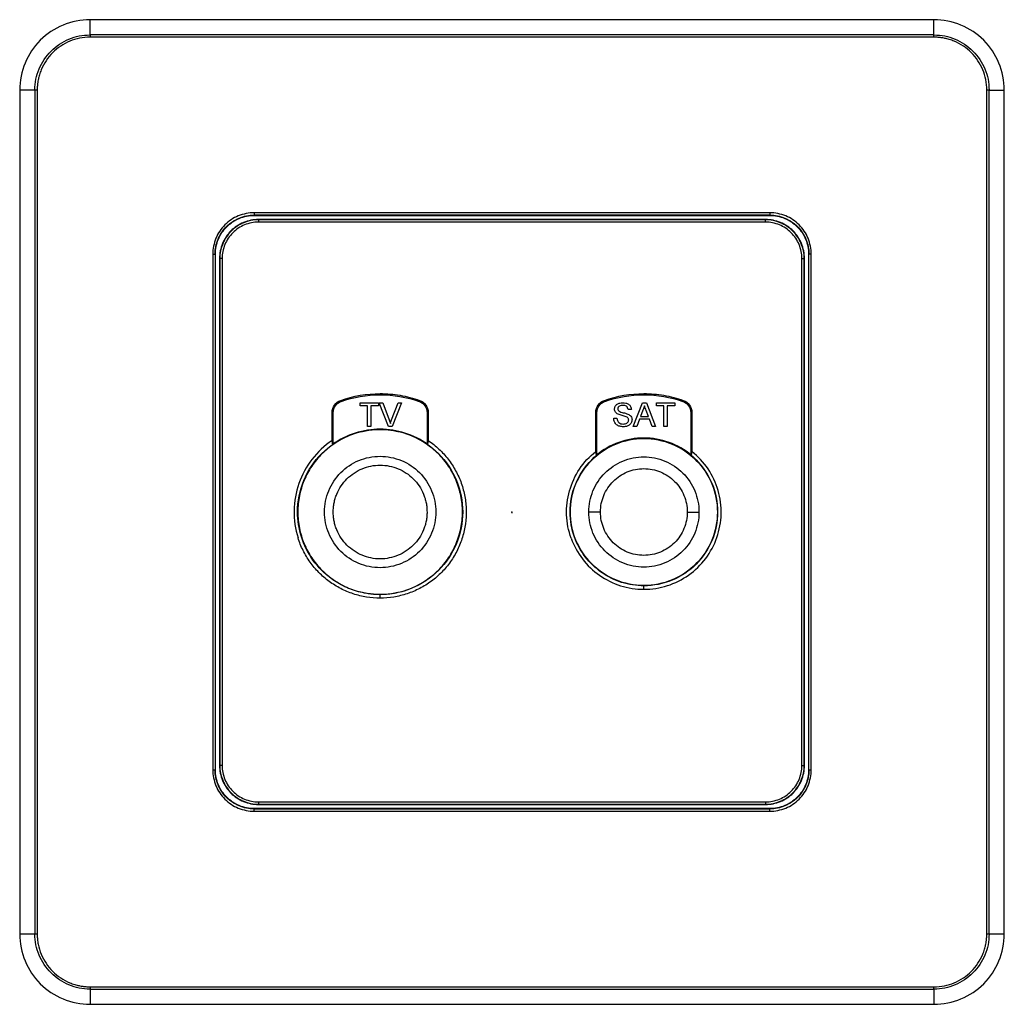
# Model space of a CAD drawing. Units: millimetres. Extents: x 15 to 415, y 5 to 292.
# Drawn here: x 95 to 179, y 117 to 201 of the extents above; entities that cross this region are included whole.
import ezdxf

# ---------------------------------------------------------------- set-up
doc = ezdxf.new("R2010")
doc.units = ezdxf.units.MM
doc.header["$PDSIZE"] = -1

msp = doc.modelspace()

# ---------------------------------------------------------------- linework, layer by layer
at = {"color": 7, "linetype": 'Continuous', "lineweight": 25}
for p, q in [((101.238, 200.044), (101.238, 201.344)), ((173.238, 201.344), (101.238, 201.344)), ((173.238, 200.044), (101.238, 200.044)), ((173.238, 199.851), (101.238, 199.851)), ((95.238, 195.344), (95.238, 123.344)), ((96.538, 195.344), (96.538, 123.344)), ((96.732, 195.344), (96.732, 123.344)), ((177.745, 123.344), (177.745, 195.344)), ((177.938, 123.344), (177.938, 195.344)), ((177.938, 195.344), (179.238, 195.344)), ((179.238, 123.344), (179.238, 195.344)), ((159.238, 184.872), (115.238, 184.872)), ((159.238, 184.672), (115.238, 184.672)), ((115.238, 184.672), (115.238, 184.649)), ((115.238, 184.649), (159.238, 184.649)), ((115.613, 184.296), (115.613, 184.272)), ((158.863, 184.296), (115.613, 184.296)), ((158.863, 184.272), (115.613, 184.272)), ((158.863, 184.072), (115.613, 184.072)), ((158.863, 184.272), (158.863, 184.296)), ((159.238, 184.649), (159.238, 184.672)), ((111.71, 181.344), (111.71, 137.344)), ((111.91, 181.344), (111.91, 137.344)), ((111.934, 181.344), (111.91, 181.344)), ((111.934, 137.344), (111.934, 181.344)), ((112.287, 180.969), (112.287, 137.719)), ((112.31, 180.969), (112.287, 180.969)), ((112.31, 180.969), (112.31, 137.719)), ((112.51, 180.969), (112.51, 137.719)), ((161.967, 137.719), (161.967, 180.969)), ((162.166, 137.719), (162.166, 180.969)), ((162.166, 180.969), (162.19, 180.969)), ((162.19, 137.719), (162.19, 180.969)), ((162.566, 181.344), (162.543, 181.344)), ((162.543, 181.344), (162.543, 137.344)), ((162.566, 137.344), (162.566, 181.344)), ((162.766, 137.344), (162.766, 181.344)), ((124.283, 168.414), (124.283, 168.644)), ((124.283, 168.644), (125.847, 168.644)), ((124.924, 168.414), (124.283, 168.414)), ((124.924, 166.644), (124.924, 168.414)), ((125.206, 168.414), (125.206, 166.644)), ((125.847, 168.414), (125.206, 168.414)), ((125.847, 168.644), (125.847, 168.414)), ((126.707, 166.644), (125.901, 168.644)), ((125.901, 168.644), (126.206, 168.644)), ((126.206, 168.644), (126.75, 167.211)), ((126.969, 167.211), (127.514, 168.644)), ((127.82, 168.644), (127.013, 166.644)), ((127.514, 168.644), (127.82, 168.644)), ((147.424, 168.08), (147.142, 168.08)), ((147.587, 166.644), (148.381, 168.644)), ((148.403, 168.044), (148.198, 167.49)), ((148.381, 168.644), (148.699, 168.644)), ((148.881, 167.49), (148.687, 168.016)), ((148.699, 168.644), (149.493, 166.644)), ((149.553, 168.414), (149.553, 168.644)), ((149.553, 168.644), (151.117, 168.644)), ((150.194, 168.414), (149.553, 168.414)), ((150.194, 166.644), (150.194, 168.414)), ((150.476, 168.414), (150.476, 166.644)), ((151.117, 168.414), (150.476, 168.414)), ((151.117, 168.644), (151.117, 168.414)), ((121.888, 165.438), (121.888, 167.83)), ((121.988, 165.438), (121.988, 167.83)), ((129.988, 167.83), (129.988, 165.438)), ((130.088, 167.83), (130.088, 165.438)), ((144.388, 164.51), (144.388, 167.83)), ((144.488, 164.51), (144.488, 167.83)), ((145.912, 167.337), (146.194, 167.337)), ((148.113, 167.26), (147.886, 166.644)), ((148.966, 167.26), (148.113, 167.26)), ((148.198, 167.49), (148.881, 167.49)), ((149.194, 166.644), (148.966, 167.26)), ((152.488, 167.83), (152.488, 164.51)), ((152.588, 167.83), (152.588, 164.51)), ((125.206, 166.644), (124.924, 166.644)), ((125.988, 166.406), (125.988, 166.389)), ((125.988, 166.367), (125.988, 166.389)), ((127.013, 166.644), (126.707, 166.644)), ((147.886, 166.644), (147.587, 166.644)), ((149.493, 166.644), (149.194, 166.644)), ((150.476, 166.644), (150.194, 166.644)), ((148.488, 165.656), (148.488, 165.639)), ((148.488, 165.617), (148.488, 165.639)), ((144.788, 159.344), (143.788, 159.344)), ((152.188, 159.344), (153.188, 159.344)), ((148.488, 153.071), (148.488, 153.049)), ((148.488, 152.749), (148.488, 153.049)), ((125.988, 152.321), (125.988, 152.299)), ((125.988, 151.999), (125.988, 152.299)), ((111.91, 137.344), (111.934, 137.344)), ((112.31, 137.719), (112.287, 137.719)), ((162.166, 137.719), (162.19, 137.719)), ((162.543, 137.344), (162.566, 137.344)), ((115.613, 134.616), (158.863, 134.616)), ((115.613, 134.416), (158.863, 134.416)), ((115.613, 134.416), (115.613, 134.393)), ((158.863, 134.416), (158.863, 134.393)), ((115.238, 134.04), (115.238, 134.016)), ((159.238, 134.04), (115.238, 134.04)), ((115.238, 134.016), (159.238, 134.016)), ((115.238, 133.816), (159.238, 133.816)), ((115.613, 134.393), (158.863, 134.393)), ((159.238, 134.016), (159.238, 134.04)), ((95.238, 123.344), (96.538, 123.344)), ((101.238, 118.837), (173.238, 118.837)), ((101.238, 118.644), (173.238, 118.644)), ((101.238, 118.644), (101.238, 117.344)), ((173.238, 118.644), (173.238, 117.344)), ((101.238, 117.344), (173.238, 117.344))]:
    msp.add_line(p, q, dxfattribs=at)
at = {"color": 7, "linetype": 'Continuous'}
for q in [(137.182, 159.344), (137.238, 159.232)]:
    msp.add_line((137.238, 159.344), q, dxfattribs=at)
at = {"color": 7, "linetype": 'Continuous', "lineweight": 25, "flags": 128}
for points in [[(173.238, 200.044), (173.238, 200.772), (173.238, 201.344)], [(96.538, 195.344), (95.81, 195.344), (95.238, 195.344)], [(177.938, 123.344), (178.666, 123.344), (179.238, 123.344)]]:
    msp.add_lwpolyline(points, dxfattribs=at)
at = {"color": 7, "linetype": 'Continuous', "lineweight": 25}
for points, knots in [([(101.238, 201.344), (100.452, 201.344), (99.666, 201.188), (98.215, 200.586), (97.551, 200.142), (96.441, 199.032), (95.997, 198.367), (95.395, 196.917), (95.238, 196.131), (95.238, 195.344)], [0, 0, 0, 0, 0.25, 0.25, 0.5, 0.5, 0.75, 0.75, 1, 1, 1, 1]), ([(179.238, 195.344), (179.238, 196.131), (179.082, 196.917), (178.48, 198.367), (178.036, 199.032), (176.926, 200.142), (176.262, 200.586), (174.811, 201.188), (174.025, 201.344), (173.238, 201.344)], [0, 0, 0, 0, 0.25, 0.25, 0.5, 0.5, 0.75, 0.75, 1, 1, 1, 1]), ([(96.538, 195.344), (96.538, 195.96), (96.661, 196.576), (97.132, 197.712), (97.48, 198.233), (98.35, 199.102), (98.87, 199.45), (100.007, 199.922), (100.622, 200.044), (101.238, 200.044)], [0, 0, 0, 0, 0.25, 0.25, 0.5, 0.5, 0.75, 0.75, 1, 1, 1, 1]), ([(101.238, 200.044), (101.238, 200.033), (101.238, 200.007), (101.238, 199.938), (101.238, 199.895), (101.238, 199.851)], [0, 0, 0, 0, 0.5, 0.5, 1, 1, 1, 1]), ([(173.238, 199.851), (173.238, 199.895), (173.238, 199.938), (173.238, 200.007), (173.238, 200.033), (173.238, 200.044)], [0, 0, 0, 0, 0.5, 0.5, 1, 1, 1, 1]), ([(173.238, 200.044), (173.854, 200.044), (174.47, 199.922), (175.607, 199.45), (176.127, 199.102), (176.996, 198.233), (177.345, 197.712), (177.816, 196.576), (177.938, 195.96), (177.938, 195.344)], [0, 0, 0, 0, 0.25, 0.25, 0.5, 0.5, 0.75, 0.75, 1, 1, 1, 1]), ([(101.238, 199.851), (100.634, 199.848), (100.059, 199.734), (98.967, 199.282), (98.469, 198.948), (97.634, 198.114), (97.301, 197.615), (97.018, 196.933), (96.944, 196.725), (96.875, 196.477), (96.849, 196.369), (96.833, 196.297), (96.826, 196.262), (96.803, 196.148), (96.784, 196.036), (96.767, 195.91), (96.76, 195.848), (96.758, 195.822), (96.756, 195.804), (96.755, 195.793), (96.746, 195.689), (96.738, 195.542), (96.732, 195.344)], [0, 0, 0, 0, 0.25, 0.25, 0.5, 0.5, 0.75, 0.75, 0.8125, 0.84375, 0.859375, 0.859375, 0.875, 0.875, 0.90625, 0.921875, 0.929688, 0.933594, 0.933594, 0.9375, 0.9375, 1, 1, 1, 1]), ([(177.745, 195.344), (177.742, 195.949), (177.628, 196.524), (177.176, 197.615), (176.842, 198.114), (176.008, 198.949), (175.51, 199.281), (174.827, 199.564), (174.619, 199.639), (174.371, 199.708), (174.263, 199.733), (174.191, 199.749), (174.156, 199.757), (174.042, 199.779), (173.93, 199.799), (173.804, 199.815), (173.742, 199.822), (173.716, 199.825), (173.698, 199.827), (173.687, 199.828), (173.583, 199.837), (173.436, 199.844), (173.238, 199.851)], [0, 0, 0, 0, 0.25, 0.25, 0.5, 0.5, 0.75, 0.75, 0.8125, 0.84375, 0.859375, 0.859375, 0.875, 0.875, 0.90625, 0.921875, 0.929688, 0.933594, 0.933594, 0.9375, 0.9375, 1, 1, 1, 1]), ([(96.732, 195.344), (96.688, 195.344), (96.645, 195.344), (96.575, 195.344), (96.55, 195.344), (96.538, 195.344)], [0, 0, 0, 0, 0.5, 0.5, 1, 1, 1, 1]), ([(177.938, 195.344), (177.927, 195.344), (177.902, 195.344), (177.832, 195.344), (177.789, 195.344), (177.745, 195.344)], [0, 0, 0, 0, 0.5, 0.5, 1, 1, 1, 1]), ([(115.238, 184.872), (114.777, 184.872), (114.315, 184.78), (113.462, 184.427), (113.07, 184.165), (112.417, 183.512), (112.156, 183.121), (111.802, 182.268), (111.71, 181.806), (111.71, 181.344)], [0, 0, 0, 0, 0.25, 0.25, 0.5, 0.5, 0.75, 0.75, 1, 1, 1, 1]), ([(115.238, 184.872), (115.238, 184.82), (115.238, 184.769), (115.238, 184.695), (115.238, 184.673), (115.238, 184.672)], [0, 0, 0, 0, 0.5, 0.5, 1, 1, 1, 1]), ([(162.766, 181.344), (162.766, 181.806), (162.675, 182.268), (162.321, 183.121), (162.06, 183.512), (161.407, 184.165), (161.015, 184.427), (160.162, 184.78), (159.7, 184.872), (159.238, 184.872)], [0, 0, 0, 0, 0.25, 0.25, 0.5, 0.5, 0.75, 0.75, 1, 1, 1, 1]), ([(159.238, 184.872), (159.238, 184.82), (159.238, 184.769), (159.238, 184.695), (159.238, 184.673), (159.238, 184.672)], [0, 0, 0, 0, 0.5, 0.5, 1, 1, 1, 1]), ([(111.91, 181.344), (111.91, 181.78), (111.997, 182.215), (112.33, 183.02), (112.577, 183.389), (113.193, 184.006), (113.562, 184.252), (114.367, 184.586), (114.803, 184.672), (115.238, 184.672)], [0, 0, 0, 0, 0.25, 0.25, 0.5, 0.5, 0.75, 0.75, 1, 1, 1, 1]), ([(111.934, 181.344), (111.934, 181.777), (112.02, 182.209), (112.351, 183.008), (112.596, 183.375), (113.208, 183.987), (113.574, 184.232), (114.374, 184.563), (114.806, 184.649), (115.238, 184.649)], [0, 0, 0, 0, 0.25, 0.25, 0.5, 0.5, 0.75, 0.75, 1, 1, 1, 1]), ([(115.613, 184.296), (115.178, 184.296), (114.743, 184.209), (113.938, 183.876), (113.569, 183.63), (112.953, 183.014), (112.707, 182.645), (112.373, 181.84), (112.287, 181.405), (112.287, 180.969)], [0, 0, 0, 0, 0.25, 0.25, 0.5, 0.5, 0.75, 0.75, 1, 1, 1, 1]), ([(115.613, 184.272), (115.181, 184.272), (114.749, 184.186), (113.95, 183.855), (113.584, 183.611), (112.972, 182.999), (112.727, 182.633), (112.396, 181.834), (112.31, 181.402), (112.31, 180.969)], [0, 0, 0, 0, 0.25, 0.25, 0.5, 0.5, 0.75, 0.75, 1, 1, 1, 1]), ([(115.613, 184.072), (115.202, 184.072), (114.806, 183.993), (114.046, 183.679), (113.71, 183.454), (113.128, 182.873), (112.904, 182.537), (112.589, 181.777), (112.51, 181.381), (112.51, 180.969)], [0, 0, 0, 0, 0.25, 0.25, 0.5, 0.5, 0.75, 0.75, 1, 1, 1, 1]), ([(115.613, 184.272), (115.613, 184.271), (115.613, 184.249), (115.613, 184.176), (115.613, 184.124), (115.613, 184.072)], [0, 0, 0, 0, 0.5, 0.5, 1, 1, 1, 1]), ([(162.19, 180.969), (162.19, 181.405), (162.104, 181.84), (161.77, 182.645), (161.524, 183.014), (160.908, 183.63), (160.539, 183.876), (159.734, 184.209), (159.299, 184.296), (158.863, 184.296)], [0, 0, 0, 0, 0.25, 0.25, 0.5, 0.5, 0.75, 0.75, 1, 1, 1, 1]), ([(158.863, 184.072), (158.863, 184.124), (158.863, 184.176), (158.863, 184.249), (158.863, 184.271), (158.863, 184.272)], [0, 0, 0, 0, 0.5, 0.5, 1, 1, 1, 1]), ([(162.166, 180.969), (162.166, 181.402), (162.081, 181.834), (161.75, 182.633), (161.505, 182.999), (160.893, 183.611), (160.527, 183.855), (159.728, 184.186), (159.296, 184.272), (158.863, 184.272)], [0, 0, 0, 0, 0.25, 0.25, 0.5, 0.5, 0.75, 0.75, 1, 1, 1, 1]), ([(161.967, 180.969), (161.967, 181.381), (161.888, 181.777), (161.573, 182.537), (161.348, 182.873), (160.767, 183.454), (160.431, 183.679), (159.671, 183.994), (159.275, 184.072), (158.863, 184.072)], [0, 0, 0, 0, 0.25, 0.25, 0.5, 0.5, 0.75, 0.75, 1, 1, 1, 1]), ([(159.238, 184.672), (159.674, 184.672), (160.11, 184.586), (160.914, 184.252), (161.284, 184.006), (161.9, 183.389), (162.146, 183.02), (162.48, 182.215), (162.566, 181.78), (162.566, 181.344)], [0, 0, 0, 0, 0.25, 0.25, 0.5, 0.5, 0.75, 0.75, 1, 1, 1, 1]), ([(159.238, 184.649), (159.671, 184.649), (160.103, 184.563), (160.903, 184.232), (161.269, 183.987), (161.881, 183.375), (162.126, 183.008), (162.457, 182.209), (162.543, 181.777), (162.543, 181.344)], [0, 0, 0, 0, 0.25, 0.25, 0.5, 0.5, 0.75, 0.75, 1, 1, 1, 1]), ([(111.71, 181.344), (111.762, 181.344), (111.814, 181.344), (111.888, 181.344), (111.91, 181.344), (111.91, 181.344)], [0, 0, 0, 0, 0.5, 0.5, 1, 1, 1, 1]), ([(112.51, 180.969), (112.459, 180.969), (112.407, 180.969), (112.333, 180.969), (112.311, 180.969), (112.31, 180.969)], [0, 0, 0, 0, 0.5, 0.5, 1, 1, 1, 1]), ([(161.967, 180.969), (162.018, 180.969), (162.07, 180.969), (162.144, 180.969), (162.166, 180.969), (162.166, 180.969)], [0, 0, 0, 0, 0.5, 0.5, 1, 1, 1, 1]), ([(162.766, 181.344), (162.715, 181.344), (162.663, 181.344), (162.589, 181.344), (162.567, 181.344), (162.566, 181.344)], [0, 0, 0, 0, 0.5, 0.5, 1, 1, 1, 1]), ([(121.888, 167.83), (121.888, 168.057), (121.959, 168.279), (122.221, 168.65), (122.407, 168.791), (122.622, 168.867)], [0, 0, 0, 0, 0.5, 0.5, 1, 1, 1, 1]), ([(122.622, 168.867), (123.703, 169.249), (124.842, 169.444), (126.562, 169.444), (127.131, 169.396), (128.261, 169.202), (128.814, 169.058), (129.355, 168.867)], [0, 0, 0, 0, 0.5, 0.5, 0.75, 0.75, 1, 1, 1, 1]), ([(122.622, 168.867), (122.63, 168.842), (122.639, 168.817), (122.652, 168.783), (122.655, 168.772), (122.655, 168.772)], [0, 0, 0, 0, 0.5, 0.5, 1, 1, 1, 1]), ([(122.655, 168.772), (123.723, 169.15), (124.856, 169.344), (127.121, 169.344), (128.254, 169.15), (129.322, 168.772)], [0, 0, 0, 0, 0.5, 0.5, 1, 1, 1, 1]), ([(129.322, 168.772), (129.322, 168.772), (129.325, 168.783), (129.338, 168.817), (129.346, 168.842), (129.355, 168.867)], [0, 0, 0, 0, 0.5, 0.5, 1, 1, 1, 1]), ([(129.355, 168.867), (129.569, 168.791), (129.756, 168.65), (130.018, 168.28), (130.088, 168.057), (130.088, 167.83)], [0, 0, 0, 0, 0.5, 0.5, 1, 1, 1, 1]), ([(144.388, 167.83), (144.388, 168.057), (144.459, 168.279), (144.721, 168.65), (144.907, 168.791), (145.122, 168.867)], [0, 0, 0, 0, 0.5, 0.5, 1, 1, 1, 1]), ([(145.122, 168.867), (146.203, 169.249), (147.342, 169.444), (149.062, 169.444), (149.631, 169.396), (150.761, 169.202), (151.314, 169.058), (151.855, 168.867)], [0, 0, 0, 0, 0.5, 0.5, 0.75, 0.75, 1, 1, 1, 1]), ([(145.122, 168.867), (145.13, 168.842), (145.139, 168.817), (145.152, 168.783), (145.155, 168.772), (145.155, 168.772)], [0, 0, 0, 0, 0.5, 0.5, 1, 1, 1, 1]), ([(145.155, 168.772), (146.223, 169.15), (147.356, 169.344), (149.621, 169.344), (150.754, 169.15), (151.822, 168.772)], [0, 0, 0, 0, 0.5, 0.5, 1, 1, 1, 1]), ([(151.822, 168.772), (151.822, 168.772), (151.825, 168.783), (151.838, 168.817), (151.846, 168.842), (151.855, 168.867)], [0, 0, 0, 0, 0.5, 0.5, 1, 1, 1, 1]), ([(151.855, 168.867), (152.069, 168.791), (152.256, 168.65), (152.518, 168.28), (152.588, 168.057), (152.588, 167.83)], [0, 0, 0, 0, 0.5, 0.5, 1, 1, 1, 1]), ([(121.988, 167.83), (121.988, 168.035), (122.053, 168.239), (122.29, 168.574), (122.462, 168.704), (122.655, 168.772)], [0, 0, 0, 0, 0.5, 0.5, 1, 1, 1, 1]), ([(129.322, 168.772), (129.515, 168.704), (129.686, 168.574), (129.923, 168.239), (129.988, 168.035), (129.988, 167.83)], [0, 0, 0, 0, 0.5, 0.5, 1, 1, 1, 1]), ([(144.488, 167.83), (144.488, 168.035), (144.553, 168.239), (144.79, 168.574), (144.962, 168.704), (145.155, 168.772)], [0, 0, 0, 0, 0.5, 0.5, 1, 1, 1, 1]), ([(145.988, 168.122), (145.99, 168.164), (145.993, 168.205), (146.013, 168.285), (146.028, 168.324), (146.086, 168.434), (146.143, 168.497), (146.279, 168.59), (146.357, 168.621), (146.517, 168.661), (146.6, 168.668), (146.683, 168.67)], [0, 0, 0, 0, 0.125, 0.125, 0.25, 0.25, 0.5, 0.5, 0.75, 0.75, 1, 1, 1, 1]), ([(146.284, 167.69), (146.243, 167.712), (146.203, 167.735), (146.13, 167.791), (146.097, 167.825), (146.043, 167.9), (146.022, 167.942), (145.995, 168.03), (145.99, 168.076), (145.988, 168.122)], [0, 0, 0, 0, 0.25, 0.25, 0.5, 0.5, 0.75, 0.75, 1, 1, 1, 1]), ([(146.694, 168.439), (146.645, 168.439), (146.597, 168.436), (146.501, 168.419), (146.454, 168.405), (146.37, 168.355), (146.334, 168.321), (146.283, 168.238), (146.272, 168.189), (146.27, 168.141)], [0, 0, 0, 0, 0.25, 0.25, 0.5, 0.5, 0.75, 0.75, 1, 1, 1, 1]), ([(146.27, 168.141), (146.272, 168.108), (146.276, 168.075), (146.3, 168.014), (146.32, 167.988), (146.342, 167.964)], [0, 0, 0, 0, 0.5, 0.5, 1, 1, 1, 1]), ([(146.683, 168.67), (146.771, 168.668), (146.86, 168.661), (147.032, 168.618), (147.116, 168.586), (147.26, 168.483), (147.319, 168.414), (147.38, 168.296), (147.395, 168.254), (147.417, 168.169), (147.421, 168.124), (147.424, 168.08)], [0, 0, 0, 0, 0.25, 0.25, 0.5, 0.5, 0.75, 0.75, 0.875, 0.875, 1, 1, 1, 1]), ([(147.142, 168.08), (147.136, 168.133), (147.124, 168.187), (147.079, 168.284), (147.044, 168.327), (146.958, 168.391), (146.906, 168.411), (146.802, 168.435), (146.748, 168.438), (146.694, 168.439)], [0, 0, 0, 0, 0.25, 0.25, 0.5, 0.5, 0.75, 0.75, 1, 1, 1, 1]), ([(148.54, 168.414), (148.524, 168.349), (148.506, 168.286), (148.46, 168.163), (148.433, 168.103), (148.403, 168.044)], [0, 0, 0, 0, 0.5, 0.5, 1, 1, 1, 1]), ([(151.822, 168.772), (152.015, 168.704), (152.186, 168.574), (152.423, 168.239), (152.488, 168.035), (152.488, 167.83)], [0, 0, 0, 0, 0.5, 0.5, 1, 1, 1, 1]), ([(121.888, 167.83), (121.915, 167.83), (121.941, 167.83), (121.978, 167.83), (121.988, 167.83), (121.988, 167.83)], [0, 0, 0, 0, 0.5, 0.5, 1, 1, 1, 1]), ([(130.088, 167.83), (130.062, 167.83), (130.036, 167.83), (129.999, 167.83), (129.988, 167.83), (129.988, 167.83)], [0, 0, 0, 0, 0.5, 0.5, 1, 1, 1, 1]), ([(144.488, 167.83), (144.488, 167.83), (144.478, 167.83), (144.441, 167.83), (144.415, 167.83), (144.388, 167.83)], [0, 0, 0, 0, 0.5, 0.5, 1, 1, 1, 1]), ([(146.749, 166.619), (146.646, 166.619), (146.541, 166.628), (146.341, 166.68), (146.244, 166.723), (146.083, 166.855), (146.02, 166.94), (145.934, 167.129), (145.916, 167.233), (145.912, 167.337)], [0, 0, 0, 0, 0.25, 0.25, 0.5, 0.5, 0.75, 0.75, 1, 1, 1, 1]), ([(146.194, 167.337), (146.202, 167.269), (146.214, 167.202), (146.264, 167.075), (146.304, 167.018), (146.409, 166.932), (146.471, 166.9), (146.601, 166.858), (146.669, 166.851), (146.737, 166.849)], [0, 0, 0, 0, 0.25, 0.25, 0.5, 0.5, 0.75, 0.75, 1, 1, 1, 1]), ([(146.98, 167.468), (146.924, 167.492), (146.865, 167.508), (146.747, 167.54), (146.688, 167.556), (146.512, 167.603), (146.393, 167.636), (146.284, 167.69)], [0, 0, 0, 0, 0.25, 0.25, 0.5, 0.5, 1, 1, 1, 1]), ([(146.342, 167.964), (146.395, 167.919), (146.462, 167.895), (146.595, 167.851), (146.662, 167.834), (146.865, 167.783), (147, 167.749), (147.129, 167.696)], [0, 0, 0, 0, 0.25, 0.25, 0.5, 0.5, 1, 1, 1, 1]), ([(146.737, 166.849), (146.79, 166.85), (146.844, 166.855), (146.948, 166.88), (146.998, 166.9), (147.088, 166.959), (147.126, 166.998), (147.165, 167.068), (147.176, 167.093), (147.19, 167.145), (147.192, 167.172), (147.194, 167.198)], [0, 0, 0, 0, 0.25, 0.25, 0.5, 0.5, 0.75, 0.75, 0.875, 0.875, 1, 1, 1, 1]), ([(147.476, 167.212), (147.474, 167.168), (147.471, 167.125), (147.449, 167.04), (147.433, 166.999), (147.372, 166.883), (147.314, 166.815), (147.173, 166.712), (147.092, 166.676), (146.966, 166.641), (146.923, 166.632), (146.837, 166.621), (146.793, 166.62), (146.749, 166.619)], [0, 0, 0, 0, 0.125, 0.125, 0.25, 0.25, 0.5, 0.5, 0.75, 0.75, 0.875, 0.875, 1, 1, 1, 1]), ([(147.194, 167.198), (147.192, 167.229), (147.19, 167.26), (147.169, 167.318), (147.153, 167.345), (147.093, 167.415), (147.037, 167.444), (146.98, 167.468)], [0, 0, 0, 0, 0.25, 0.25, 0.5, 0.5, 1, 1, 1, 1]), ([(147.129, 167.696), (147.225, 167.651), (147.317, 167.593), (147.412, 167.466), (147.436, 167.418), (147.469, 167.318), (147.475, 167.265), (147.476, 167.212)], [0, 0, 0, 0, 0.5, 0.5, 0.75, 0.75, 1, 1, 1, 1]), ([(152.588, 167.83), (152.562, 167.83), (152.536, 167.83), (152.499, 167.83), (152.488, 167.83), (152.488, 167.83)], [0, 0, 0, 0, 0.5, 0.5, 1, 1, 1, 1]), ([(118.944, 159.344), (118.944, 160.266), (119.127, 161.188), (119.833, 162.892), (120.355, 163.674), (121.659, 164.978), (122.441, 165.5), (124.144, 166.206), (125.066, 166.389), (125.988, 166.389)], [0, 0, 0, 0, 0.25, 0.25, 0.5, 0.5, 0.75, 0.75, 1, 1, 1, 1]), ([(125.988, 166.367), (125.896, 166.366), (125.712, 166.364), (125.437, 166.347), (125.163, 166.32), (124.89, 166.283), (124.482, 166.21), (123.946, 166.076), (123.297, 165.843), (122.672, 165.548), (121.884, 165.075), (120.99, 164.342), (120.111, 163.271), (119.458, 162.049), (119.056, 160.723), (118.92, 159.344), (119.056, 157.965), (119.458, 156.639), (120.111, 155.417), (120.99, 154.346), (121.884, 153.613), (122.672, 153.141), (123.297, 152.846), (123.946, 152.613), (124.542, 152.464), (125.071, 152.377), (125.529, 152.33), (125.835, 152.324), (125.988, 152.321)], [0, 0, 0, 0, 0.012537, 0.025042, 0.037536, 0.050038, 0.062566, 0.093839, 0.125111, 0.156384, 0.187656, 0.250126, 0.312595, 0.375065, 0.437534, 0.500004, 0.562473, 0.624942, 0.687412, 0.749881, 0.812351, 0.843623, 0.874896, 0.906168, 0.937441, 0.958314, 0.979138, 1, 1, 1, 1]), ([(125.988, 166.406), (125.27, 166.406), (124.552, 166.296), (123.183, 165.865), (122.531, 165.544), (121.942, 165.132)], [0, 0, 0, 0, 0.5, 0.5, 1, 1, 1, 1]), ([(130.034, 165.132), (129.446, 165.544), (128.794, 165.865), (127.424, 166.296), (126.706, 166.406), (125.988, 166.406)], [0, 0, 0, 0, 0.5, 0.5, 1, 1, 1, 1]), ([(125.988, 166.389), (126.911, 166.389), (127.832, 166.206), (129.536, 165.5), (130.318, 164.978), (131.622, 163.674), (132.144, 162.892), (132.85, 161.188), (133.033, 160.266), (133.033, 158.422), (132.85, 157.5), (132.144, 155.796), (131.622, 155.015), (130.318, 153.711), (129.536, 153.189), (127.832, 152.483), (126.911, 152.299), (125.988, 152.299)], [0, 0, 0, 0, 0.125, 0.125, 0.25, 0.25, 0.375, 0.375, 0.5, 0.5, 0.625, 0.625, 0.75, 0.75, 0.875, 0.875, 1, 1, 1, 1]), ([(125.988, 152.321), (126.081, 152.322), (126.265, 152.324), (126.54, 152.341), (126.814, 152.368), (127.087, 152.406), (127.494, 152.479), (128.03, 152.613), (128.68, 152.846), (129.304, 153.141), (130.093, 153.613), (130.987, 154.346), (131.865, 155.417), (132.519, 156.639), (132.921, 157.965), (133.057, 159.344), (132.921, 160.723), (132.519, 162.049), (131.865, 163.271), (130.987, 164.342), (130.093, 165.075), (129.304, 165.548), (128.68, 165.843), (128.03, 166.076), (127.435, 166.225), (126.906, 166.312), (126.448, 166.359), (126.142, 166.364), (125.988, 166.367)], [0, 0, 0, 0, 0.012537, 0.025042, 0.037536, 0.050038, 0.062566, 0.093839, 0.125111, 0.156384, 0.187656, 0.250126, 0.312595, 0.375065, 0.437534, 0.500004, 0.562473, 0.624942, 0.687412, 0.749881, 0.812351, 0.843623, 0.874896, 0.906168, 0.937441, 0.958314, 0.979138, 1, 1, 1, 1]), ([(142.194, 159.344), (142.194, 160.168), (142.357, 160.992), (142.988, 162.514), (143.455, 163.213), (144.62, 164.378), (145.318, 164.845), (146.841, 165.475), (147.664, 165.639), (148.488, 165.639)], [0, 0, 0, 0, 0.25, 0.25, 0.5, 0.5, 0.75, 0.75, 1, 1, 1, 1]), ([(148.488, 153.071), (147.667, 153.071), (146.846, 153.235), (145.329, 153.863), (144.633, 154.328), (143.472, 155.489), (143.007, 156.185), (142.379, 157.702), (142.215, 158.523), (142.215, 160.165), (142.379, 160.986), (143.007, 162.503), (143.472, 163.199), (144.633, 164.361), (145.329, 164.825), (146.846, 165.454), (147.667, 165.617), (148.488, 165.617)], [0, 0, 0, 0, 0.125, 0.125, 0.25, 0.25, 0.375, 0.375, 0.5, 0.5, 0.625, 0.625, 0.75, 0.75, 0.875, 0.875, 1, 1, 1, 1]), ([(148.488, 165.656), (147.758, 165.656), (147.027, 165.528), (145.653, 165.031), (145.01, 164.662), (144.449, 164.194)], [0, 0, 0, 0, 0.5, 0.5, 1, 1, 1, 1]), ([(152.528, 164.194), (151.967, 164.662), (151.323, 165.031), (149.949, 165.528), (149.219, 165.656), (148.488, 165.656)], [0, 0, 0, 0, 0.5, 0.5, 1, 1, 1, 1]), ([(148.488, 165.639), (149.312, 165.639), (150.136, 165.475), (151.659, 164.845), (152.357, 164.378), (153.522, 163.213), (153.989, 162.514), (154.619, 160.992), (154.783, 160.168), (154.783, 158.52), (154.619, 157.697), (153.989, 156.174), (153.522, 155.476), (152.357, 154.31), (151.659, 153.844), (150.136, 153.213), (149.312, 153.049), (148.488, 153.049)], [0, 0, 0, 0, 0.125, 0.125, 0.25, 0.25, 0.375, 0.375, 0.5, 0.5, 0.625, 0.625, 0.75, 0.75, 0.875, 0.875, 1, 1, 1, 1]), ([(148.488, 165.617), (149.31, 165.617), (150.13, 165.454), (151.648, 164.825), (152.343, 164.361), (153.505, 163.199), (153.97, 162.503), (154.598, 160.986), (154.761, 160.165), (154.761, 158.523), (154.598, 157.702), (153.97, 156.185), (153.505, 155.489), (152.343, 154.328), (151.648, 153.863), (150.13, 153.235), (149.31, 153.071), (148.488, 153.071)], [0, 0, 0, 0, 0.125, 0.125, 0.25, 0.25, 0.375, 0.375, 0.5, 0.5, 0.625, 0.625, 0.75, 0.75, 0.875, 0.875, 1, 1, 1, 1]), ([(121.888, 165.438), (121.237, 165), (120.656, 164.456), (119.695, 163.212), (119.316, 162.513), (118.797, 161.03), (118.657, 160.246), (118.632, 158.675), (118.747, 157.888), (118.983, 157.138)], [0, 0, 0, 0, 0.25, 0.25, 0.5, 0.5, 0.75, 0.75, 1, 1, 1, 1]), ([(121.942, 165.132), (121.941, 165.138), (121.939, 165.151), (121.934, 165.178), (121.928, 165.213), (121.919, 165.26), (121.907, 165.335), (121.895, 165.399), (121.888, 165.438)], [0, 0, 0, 0, 0.11453, 0.23603, 0.364866, 0.501369, 0.697557, 1, 1, 1, 1]), ([(121.888, 165.438), (121.915, 165.438), (121.941, 165.438), (121.978, 165.438), (121.988, 165.438), (121.988, 165.438)], [0, 0, 0, 0, 0.5, 0.5, 1, 1, 1, 1]), ([(121.942, 165.132), (121.95, 165.138), (121.964, 165.15), (121.978, 165.175), (121.987, 165.201), (121.988, 165.219), (121.988, 165.228)], [0, 0, 0, 0, 0.253448, 0.508385, 0.758587, 1, 1, 1, 1]), ([(130.088, 165.438), (130.414, 165.219), (130.718, 164.977), (131.288, 164.445), (131.553, 164.154), (132.03, 163.539), (132.244, 163.213), (132.62, 162.525), (132.779, 162.17), (133.04, 161.436), (133.142, 161.055), (133.283, 160.289), (133.323, 159.901), (133.34, 159.118), (133.318, 158.729), (133.212, 157.957), (133.127, 157.573), (132.9, 156.828), (132.756, 156.465), (132.412, 155.761), (132.213, 155.426), (131.764, 154.79), (131.512, 154.487), (130.967, 153.93), (130.673, 153.674), (130.044, 153.208), (129.713, 153.002), (129.021, 152.644), (128.658, 152.491), (127.919, 152.247), (127.539, 152.154), (126.766, 152.03), (126.378, 151.999), (125.988, 151.999)], [0, 0, 0, 0, 0.0625, 0.0625, 0.125, 0.125, 0.1875, 0.1875, 0.25, 0.25, 0.3125, 0.3125, 0.375, 0.375, 0.4375, 0.4375, 0.5, 0.5, 0.5625, 0.5625, 0.625, 0.625, 0.6875, 0.6875, 0.75, 0.75, 0.8125, 0.8125, 0.875, 0.875, 0.9375, 0.9375, 1, 1, 1, 1]), ([(129.988, 165.438), (129.988, 165.438), (129.999, 165.438), (130.036, 165.438), (130.062, 165.438), (130.088, 165.438)], [0, 0, 0, 0, 0.5, 0.5, 1, 1, 1, 1]), ([(129.988, 165.438), (129.988, 165.434), (129.988, 165.422), (129.988, 165.392), (129.988, 165.38), (129.988, 165.359), (129.988, 165.352), (129.988, 165.341), (129.988, 165.337), (129.988, 165.329), (129.988, 165.322), (129.988, 165.318), (129.988, 165.316), (129.988, 165.312), (129.988, 165.311), (129.988, 165.303), (129.988, 165.299), (129.988, 165.296), (129.988, 165.295), (129.988, 165.294), (129.988, 165.296), (129.988, 165.279), (129.988, 165.271), (129.988, 165.268), (129.988, 165.26), (129.988, 165.235), (129.988, 165.229), (129.988, 165.228)], [0, 0, 0, 0, 0.25, 0.25, 0.375, 0.375, 0.4375, 0.4375, 0.46875, 0.46875, 0.5, 0.5, 0.53125, 0.53125, 0.5625, 0.5625, 0.59375, 0.59375, 0.609375, 0.609375, 0.625, 0.625, 0.75, 0.75, 0.875, 0.875, 1, 1, 1, 1]), ([(130.034, 165.132), (130.025, 165.141), (130.007, 165.157), (129.991, 165.191), (129.989, 165.216), (129.988, 165.228)], [0, 0, 0, 0, 0.335631, 0.657893, 1, 1, 1, 1]), ([(130.088, 165.438), (130.085, 165.421), (130.08, 165.388), (130.072, 165.344), (130.065, 165.307), (130.06, 165.278), (130.053, 165.232), (130.042, 165.175), (130.037, 165.146), (130.034, 165.132)], [0, 0, 0, 0, 0.135478, 0.253178, 0.353152, 0.435445, 0.500099, 0.7653, 1, 1, 1, 1]), ([(121.238, 159.344), (121.238, 159.966), (121.362, 160.588), (121.838, 161.736), (122.19, 162.263), (123.069, 163.143), (123.596, 163.495), (124.745, 163.971), (125.367, 164.094), (126.61, 164.094), (127.232, 163.971), (128.381, 163.495), (128.908, 163.143), (129.787, 162.263), (130.139, 161.736), (130.615, 160.588), (130.738, 159.966), (130.738, 159.344)], [0, 0, 0, 0, 0.125, 0.125, 0.25, 0.25, 0.375, 0.375, 0.5, 0.5, 0.625, 0.625, 0.75, 0.75, 0.875, 0.875, 1, 1, 1, 1]), ([(142.287, 157.1), (142.052, 157.75), (141.922, 158.42), (141.873, 159.801), (141.955, 160.479), (142.332, 161.808), (142.618, 162.428), (143.385, 163.578), (143.847, 164.08), (144.388, 164.51)], [0, 0, 0, 0, 0.25, 0.25, 0.5, 0.5, 0.75, 0.75, 1, 1, 1, 1]), ([(143.788, 159.344), (143.788, 159.96), (143.911, 160.574), (144.382, 161.711), (144.73, 162.233), (145.6, 163.103), (146.121, 163.451), (147.258, 163.922), (147.873, 164.044), (149.104, 164.044), (149.719, 163.922), (150.855, 163.451), (151.377, 163.103), (152.247, 162.233), (152.595, 161.711), (153.066, 160.574), (153.188, 159.96), (153.188, 159.344)], [0, 0, 0, 0, 0.125, 0.125, 0.25, 0.25, 0.375, 0.375, 0.5, 0.5, 0.625, 0.625, 0.75, 0.75, 0.875, 0.875, 1, 1, 1, 1]), ([(144.449, 164.194), (144.448, 164.201), (144.445, 164.215), (144.44, 164.244), (144.432, 164.28), (144.423, 164.33), (144.409, 164.405), (144.396, 164.471), (144.388, 164.51)], [0, 0, 0, 0, 0.121648, 0.245351, 0.37152, 0.500563, 0.706162, 1, 1, 1, 1]), ([(144.488, 164.51), (144.488, 164.51), (144.479, 164.51), (144.44, 164.51), (144.412, 164.51), (144.388, 164.51)], [0, 0, 0, 0, 0.5, 0.5, 1, 1, 1, 1]), ([(144.449, 164.194), (144.454, 164.199), (144.464, 164.209), (144.475, 164.226), (144.483, 164.246), (144.487, 164.266), (144.488, 164.28), (144.488, 164.286), (144.488, 164.287)], [0, 0, 0, 0, 0.200668, 0.402626, 0.603378, 0.800891, 0.99391, 1, 1, 1, 1]), ([(144.488, 164.287), (144.488, 164.292), (144.488, 164.297), (144.488, 164.303), (144.488, 164.304), (144.488, 164.306), (144.488, 164.307), (144.488, 164.307), (144.488, 164.306), (144.488, 164.312), (144.488, 164.315), (144.488, 164.319), (144.488, 164.318), (144.488, 164.325), (144.488, 164.328), (144.488, 164.343), (144.488, 164.344), (144.488, 164.365), (144.488, 164.371), (144.488, 164.381), (144.488, 164.387), (144.488, 164.388), (144.488, 164.393), (144.488, 164.397), (144.488, 164.399), (144.488, 164.407), (144.488, 164.413), (144.488, 164.42), (144.488, 164.427), (144.488, 164.434), (144.488, 164.437), (144.488, 164.441), (144.488, 164.442), (144.488, 164.456), (144.488, 164.464), (144.488, 164.471), (144.488, 164.473), (144.488, 164.476), (144.488, 164.476), (144.488, 164.477), (144.488, 164.476), (144.488, 164.486), (144.488, 164.488), (144.488, 164.499), (144.488, 164.505), (144.488, 164.51)], [0, 0, 0, 0, 0.0625, 0.0625, 0.09375, 0.09375, 0.109375, 0.109375, 0.125, 0.125, 0.15625, 0.15625, 0.1875, 0.1875, 0.25, 0.25, 0.375, 0.375, 0.4375, 0.4375, 0.5, 0.5, 0.53125, 0.53125, 0.5625, 0.5625, 0.625, 0.625, 0.6875, 0.6875, 0.71875, 0.71875, 0.75, 0.75, 0.8125, 0.8125, 0.84375, 0.84375, 0.859375, 0.859375, 0.875, 0.875, 0.9375, 0.9375, 1, 1, 1, 1]), ([(148.488, 152.749), (149.167, 152.749), (149.846, 152.855), (151.14, 153.268), (151.754, 153.575), (152.861, 154.361), (153.353, 154.84), (154.169, 155.926), (154.492, 156.532), (154.939, 157.814), (155.063, 158.49), (155.099, 159.847), (155.011, 160.529), (154.633, 161.833), (154.343, 162.455), (153.586, 163.583), (153.12, 164.088), (152.588, 164.51)], [0, 0, 0, 0, 0.125, 0.125, 0.25, 0.25, 0.375, 0.375, 0.5, 0.5, 0.625, 0.625, 0.75, 0.75, 0.875, 0.875, 1, 1, 1, 1]), ([(152.588, 164.51), (152.565, 164.51), (152.537, 164.51), (152.498, 164.51), (152.488, 164.51), (152.488, 164.51)], [0, 0, 0, 0, 0.5, 0.5, 1, 1, 1, 1]), ([(152.488, 164.51), (152.488, 164.505), (152.488, 164.504), (152.488, 164.499), (152.488, 164.496), (152.488, 164.488), (152.488, 164.483), (152.488, 164.473), (152.488, 164.468), (152.488, 164.46), (152.488, 164.457), (152.488, 164.452), (152.488, 164.448), (152.488, 164.445), (152.488, 164.438), (152.488, 164.428), (152.488, 164.426), (152.488, 164.421), (152.488, 164.416), (152.488, 164.416), (152.488, 164.413), (152.488, 164.406), (152.488, 164.403), (152.488, 164.396), (152.488, 164.39), (152.488, 164.384), (152.488, 164.379), (152.488, 164.372), (152.488, 164.369), (152.488, 164.366), (152.488, 164.365), (152.488, 164.363), (152.488, 164.36), (152.488, 164.36), (152.488, 164.358), (152.488, 164.348), (152.488, 164.34), (152.488, 164.309), (152.488, 164.295), (152.488, 164.287)], [0, 0, 0, 0, 0.03125, 0.03125, 0.0625, 0.0625, 0.125, 0.125, 0.1875, 0.1875, 0.21875, 0.21875, 0.25, 0.25, 0.3125, 0.3125, 0.34375, 0.34375, 0.375, 0.375, 0.4375, 0.4375, 0.46875, 0.46875, 0.5, 0.5, 0.5625, 0.5625, 0.59375, 0.59375, 0.609375, 0.609375, 0.625, 0.625, 0.6875, 0.6875, 0.75, 0.75, 1, 1, 1, 1]), ([(152.528, 164.194), (152.52, 164.203), (152.504, 164.22), (152.49, 164.252), (152.489, 164.275), (152.488, 164.287)], [0, 0, 0, 0, 0.341298, 0.665099, 1, 1, 1, 1]), ([(152.588, 164.51), (152.585, 164.492), (152.579, 164.458), (152.57, 164.412), (152.563, 164.375), (152.557, 164.346), (152.549, 164.301), (152.536, 164.242), (152.531, 164.21), (152.528, 164.194)], [0, 0, 0, 0, 0.137212, 0.25573, 0.355637, 0.436998, 0.499876, 0.748437, 1, 1, 1, 1]), ([(121.988, 159.344), (121.989, 159.41), (121.991, 159.542), (122.006, 159.738), (122.03, 159.932), (122.063, 160.125), (122.106, 160.315), (122.158, 160.504), (122.22, 160.691), (122.362, 161.058), (122.64, 161.582), (123.142, 162.19), (123.751, 162.693), (124.448, 163.063), (125.203, 163.294), (125.988, 163.369), (126.774, 163.294), (127.528, 163.063), (128.226, 162.693), (128.834, 162.191), (129.337, 161.582), (129.646, 161), (129.823, 160.507), (129.918, 160.126), (129.978, 159.738), (129.985, 159.476), (129.988, 159.344)], [0, 0, 0, 0, 0.015767, 0.031423, 0.047005, 0.062552, 0.078101, 0.093691, 0.10936, 0.125146, 0.187582, 0.250103, 0.31254, 0.375061, 0.437497, 0.500018, 0.562455, 0.624976, 0.687412, 0.749933, 0.81237, 0.874891, 0.906297, 0.937413, 0.968546, 1, 1, 1, 1]), ([(144.788, 159.344), (144.788, 159.829), (144.885, 160.313), (145.255, 161.208), (145.53, 161.618), (146.215, 162.303), (146.625, 162.577), (147.52, 162.948), (148.004, 163.044), (148.973, 163.044), (149.457, 162.948), (150.352, 162.577), (150.762, 162.303), (151.447, 161.618), (151.721, 161.208), (152.092, 160.313), (152.188, 159.829), (152.188, 159.344)], [0, 0, 0, 0, 0.125, 0.125, 0.25, 0.25, 0.375, 0.375, 0.5, 0.5, 0.625, 0.625, 0.75, 0.75, 0.875, 0.875, 1, 1, 1, 1]), ([(130.738, 159.344), (130.738, 158.722), (130.615, 158.101), (130.139, 156.952), (129.787, 156.425), (128.908, 155.546), (128.381, 155.194), (127.232, 154.718), (126.61, 154.594), (125.367, 154.594), (124.745, 154.718), (123.596, 155.194), (123.069, 155.546), (122.19, 156.425), (121.838, 156.952), (121.362, 158.101), (121.238, 158.722), (121.238, 159.344)], [0, 0, 0, 0, 0.125, 0.125, 0.25, 0.25, 0.375, 0.375, 0.5, 0.5, 0.625, 0.625, 0.75, 0.75, 0.875, 0.875, 1, 1, 1, 1]), ([(129.988, 159.344), (129.988, 159.278), (129.986, 159.147), (129.971, 158.951), (129.947, 158.756), (129.914, 158.564), (129.871, 158.373), (129.819, 158.184), (129.757, 157.997), (129.615, 157.631), (129.337, 157.107), (128.835, 156.498), (128.226, 155.996), (127.529, 155.626), (126.774, 155.394), (125.989, 155.319), (125.203, 155.394), (124.448, 155.625), (123.751, 155.996), (123.143, 156.498), (122.64, 157.107), (122.331, 157.689), (122.154, 158.182), (122.059, 158.562), (121.999, 158.951), (121.992, 159.213), (121.988, 159.344)], [0, 0, 0, 0, 0.0157621, 0.0314143, 0.0469942, 0.0625399, 0.0780897, 0.0936821, 0.109355, 0.1251459, 0.1875804, 0.2501033, 0.3125377, 0.3750607, 0.4374951, 0.500018, 0.5624525, 0.6249754, 0.6874098, 0.7499328, 0.8123672, 0.8748901, 0.9063041, 0.937423, 0.968553, 1, 1, 1, 1]), ([(153.188, 159.344), (153.188, 158.729), (153.066, 158.114), (152.595, 156.977), (152.247, 156.456), (151.377, 155.586), (150.855, 155.237), (149.719, 154.767), (149.104, 154.644), (147.873, 154.644), (147.258, 154.767), (146.121, 155.237), (145.6, 155.586), (144.73, 156.456), (144.382, 156.977), (143.911, 158.114), (143.788, 158.729), (143.788, 159.344)], [0, 0, 0, 0, 0.125, 0.125, 0.25, 0.25, 0.375, 0.375, 0.5, 0.5, 0.625, 0.625, 0.75, 0.75, 0.875, 0.875, 1, 1, 1, 1]), ([(152.188, 159.344), (152.188, 158.86), (152.092, 158.376), (151.721, 157.481), (151.447, 157.07), (150.762, 156.386), (150.352, 156.111), (149.457, 155.741), (148.973, 155.644), (148.004, 155.644), (147.52, 155.741), (146.625, 156.111), (146.215, 156.386), (145.53, 157.07), (145.255, 157.481), (144.885, 158.376), (144.788, 158.86), (144.788, 159.344)], [0, 0, 0, 0, 0.125, 0.125, 0.25, 0.25, 0.375, 0.375, 0.5, 0.5, 0.625, 0.625, 0.75, 0.75, 0.875, 0.875, 1, 1, 1, 1]), ([(125.988, 151.999), (125.602, 151.999), (125.212, 152.03), (124.448, 152.152), (124.071, 152.243), (123.333, 152.485), (122.976, 152.634), (122.288, 152.988), (121.955, 153.194), (121.332, 153.651), (121.038, 153.904), (120.492, 154.457), (120.242, 154.753), (119.792, 155.382), (119.59, 155.717), (119.244, 156.408), (119.1, 156.767), (118.983, 157.138)], [0, 0, 0, 0, 0.125, 0.125, 0.25, 0.25, 0.375, 0.375, 0.5, 0.5, 0.625, 0.625, 0.75, 0.75, 0.875, 0.875, 1, 1, 1, 1]), ([(125.988, 152.299), (125.245, 152.299), (124.502, 152.418), (123.09, 152.88), (122.421, 153.224), (121.222, 154.103), (120.693, 154.638), (119.828, 155.847), (119.492, 156.52), (119.269, 157.229)], [0, 0, 0, 0, 0.25, 0.25, 0.5, 0.5, 0.75, 0.75, 1, 1, 1, 1]), ([(142.287, 157.1), (142.516, 156.468), (142.842, 155.871), (143.66, 154.803), (144.15, 154.332), (145.251, 153.559), (145.861, 153.258), (147.144, 152.853), (147.816, 152.749), (148.488, 152.749)], [0, 0, 0, 0, 0.25, 0.25, 0.5, 0.5, 0.75, 0.75, 1, 1, 1, 1]), ([(148.488, 153.049), (147.847, 153.049), (147.205, 153.148), (145.981, 153.535), (145.399, 153.822), (144.348, 154.56), (143.879, 155.009), (143.099, 156.029), (142.788, 156.599), (142.569, 157.202)], [0, 0, 0, 0, 0.25, 0.25, 0.5, 0.5, 0.75, 0.75, 1, 1, 1, 1]), ([(111.71, 137.344), (111.71, 136.882), (111.802, 136.421), (112.156, 135.568), (112.417, 135.176), (113.07, 134.523), (113.462, 134.262), (114.315, 133.908), (114.777, 133.816), (115.238, 133.816)], [0, 0, 0, 0, 0.25, 0.25, 0.5, 0.5, 0.75, 0.75, 1, 1, 1, 1]), ([(111.71, 137.344), (111.762, 137.344), (111.814, 137.344), (111.888, 137.344), (111.91, 137.344), (111.91, 137.344)], [0, 0, 0, 0, 0.5, 0.5, 1, 1, 1, 1]), ([(115.238, 134.016), (114.803, 134.016), (114.367, 134.103), (113.562, 134.436), (113.193, 134.683), (112.577, 135.299), (112.33, 135.668), (111.997, 136.473), (111.91, 136.909), (111.91, 137.344)], [0, 0, 0, 0, 0.25, 0.25, 0.5, 0.5, 0.75, 0.75, 1, 1, 1, 1]), ([(115.238, 134.04), (114.806, 134.04), (114.374, 134.126), (113.574, 134.457), (113.208, 134.702), (112.596, 135.314), (112.351, 135.68), (112.02, 136.479), (111.934, 136.912), (111.934, 137.344)], [0, 0, 0, 0, 0.25, 0.25, 0.5, 0.5, 0.75, 0.75, 1, 1, 1, 1]), ([(112.287, 137.719), (112.287, 137.284), (112.373, 136.849), (112.707, 136.044), (112.953, 135.675), (113.569, 135.059), (113.938, 134.812), (114.743, 134.479), (115.178, 134.393), (115.613, 134.393)], [0, 0, 0, 0, 0.25, 0.25, 0.5, 0.5, 0.75, 0.75, 1, 1, 1, 1]), ([(112.31, 137.719), (112.31, 137.287), (112.396, 136.855), (112.727, 136.056), (112.972, 135.689), (113.584, 135.078), (113.95, 134.833), (114.749, 134.502), (115.181, 134.416), (115.613, 134.416)], [0, 0, 0, 0, 0.25, 0.25, 0.5, 0.5, 0.75, 0.75, 1, 1, 1, 1]), ([(112.51, 137.719), (112.459, 137.719), (112.407, 137.719), (112.333, 137.719), (112.311, 137.719), (112.31, 137.719)], [0, 0, 0, 0, 0.5, 0.5, 1, 1, 1, 1]), ([(112.51, 137.719), (112.51, 137.308), (112.589, 136.912), (112.904, 136.152), (113.129, 135.816), (113.71, 135.234), (114.046, 135.01), (114.806, 134.695), (115.202, 134.616), (115.613, 134.616)], [0, 0, 0, 0, 0.25, 0.25, 0.5, 0.5, 0.75, 0.75, 1, 1, 1, 1]), ([(158.863, 134.616), (159.275, 134.616), (159.671, 134.695), (160.431, 135.01), (160.767, 135.234), (161.348, 135.816), (161.573, 136.152), (161.888, 136.912), (161.967, 137.308), (161.967, 137.719)], [0, 0, 0, 0, 0.25, 0.25, 0.5, 0.5, 0.75, 0.75, 1, 1, 1, 1]), ([(158.863, 134.416), (159.296, 134.416), (159.728, 134.502), (160.527, 134.833), (160.893, 135.078), (161.505, 135.689), (161.75, 136.056), (162.081, 136.855), (162.166, 137.287), (162.166, 137.719)], [0, 0, 0, 0, 0.25, 0.25, 0.5, 0.5, 0.75, 0.75, 1, 1, 1, 1]), ([(158.863, 134.393), (159.299, 134.393), (159.734, 134.479), (160.539, 134.812), (160.908, 135.059), (161.524, 135.675), (161.77, 136.044), (162.104, 136.849), (162.19, 137.284), (162.19, 137.719)], [0, 0, 0, 0, 0.25, 0.25, 0.5, 0.5, 0.75, 0.75, 1, 1, 1, 1]), ([(159.238, 133.816), (159.7, 133.816), (160.162, 133.908), (161.015, 134.262), (161.407, 134.523), (162.06, 135.176), (162.321, 135.568), (162.675, 136.421), (162.766, 136.882), (162.766, 137.344)], [0, 0, 0, 0, 0.25, 0.25, 0.5, 0.5, 0.75, 0.75, 1, 1, 1, 1]), ([(162.566, 137.344), (162.566, 136.909), (162.48, 136.473), (162.146, 135.668), (161.9, 135.299), (161.284, 134.683), (160.914, 134.436), (160.11, 134.103), (159.674, 134.016), (159.238, 134.016)], [0, 0, 0, 0, 0.25, 0.25, 0.5, 0.5, 0.75, 0.75, 1, 1, 1, 1]), ([(162.543, 137.344), (162.543, 136.912), (162.457, 136.479), (162.126, 135.68), (161.881, 135.314), (161.269, 134.702), (160.903, 134.457), (160.103, 134.126), (159.671, 134.04), (159.238, 134.04)], [0, 0, 0, 0, 0.25, 0.25, 0.5, 0.5, 0.75, 0.75, 1, 1, 1, 1]), ([(161.967, 137.719), (162.018, 137.719), (162.07, 137.719), (162.144, 137.719), (162.166, 137.719), (162.166, 137.719)], [0, 0, 0, 0, 0.5, 0.5, 1, 1, 1, 1]), ([(162.566, 137.344), (162.567, 137.344), (162.589, 137.344), (162.663, 137.344), (162.715, 137.344), (162.766, 137.344)], [0, 0, 0, 0, 0.5, 0.5, 1, 1, 1, 1]), ([(115.613, 134.616), (115.613, 134.564), (115.613, 134.513), (115.613, 134.439), (115.613, 134.417), (115.613, 134.416)], [0, 0, 0, 0, 0.5, 0.5, 1, 1, 1, 1]), ([(158.863, 134.616), (158.863, 134.564), (158.863, 134.513), (158.863, 134.439), (158.863, 134.417), (158.863, 134.416)], [0, 0, 0, 0, 0.5, 0.5, 1, 1, 1, 1]), ([(115.238, 133.816), (115.238, 133.868), (115.238, 133.92), (115.238, 133.993), (115.238, 134.015), (115.238, 134.016)], [0, 0, 0, 0, 0.5, 0.5, 1, 1, 1, 1]), ([(159.238, 133.816), (159.238, 133.868), (159.238, 133.92), (159.238, 133.993), (159.238, 134.015), (159.238, 134.016)], [0, 0, 0, 0, 0.5, 0.5, 1, 1, 1, 1]), ([(95.238, 123.344), (95.238, 122.558), (95.395, 121.772), (95.997, 120.321), (96.441, 119.656), (97.551, 118.547), (98.215, 118.102), (99.666, 117.501), (100.452, 117.344), (101.238, 117.344)], [0, 0, 0, 0, 0.25, 0.25, 0.5, 0.5, 0.75, 0.75, 1, 1, 1, 1]), ([(96.538, 123.344), (96.55, 123.344), (96.575, 123.344), (96.645, 123.344), (96.688, 123.344), (96.732, 123.344)], [0, 0, 0, 0, 0.5, 0.5, 1, 1, 1, 1]), ([(101.238, 118.644), (100.622, 118.644), (100.007, 118.767), (98.87, 119.238), (98.35, 119.586), (97.48, 120.455), (97.132, 120.976), (96.661, 122.113), (96.538, 122.728), (96.538, 123.344)], [0, 0, 0, 0, 0.25, 0.25, 0.5, 0.5, 0.75, 0.75, 1, 1, 1, 1]), ([(96.732, 123.344), (96.732, 123.263), (96.736, 123.147), (96.743, 123.021), (96.747, 122.97), (96.75, 122.935), (96.752, 122.92), (96.768, 122.755), (96.789, 122.61), (96.876, 122.175), (96.962, 121.892), (97.301, 121.073), (97.634, 120.575), (98.469, 119.74), (98.968, 119.407), (99.65, 119.124), (99.858, 119.05), (100.106, 118.981), (100.214, 118.955), (100.286, 118.939), (100.32, 118.932), (100.435, 118.909), (100.547, 118.89), (100.673, 118.873), (100.735, 118.866), (100.761, 118.863), (100.779, 118.862), (100.79, 118.861), (100.894, 118.851), (101.041, 118.844), (101.238, 118.837)], [0, 0, 0, 0, 0.03125, 0.046875, 0.054687, 0.054687, 0.0625, 0.0625, 0.125, 0.125, 0.25, 0.25, 0.5, 0.5, 0.75, 0.75, 0.8125, 0.84375, 0.859375, 0.859375, 0.875, 0.875, 0.90625, 0.921875, 0.929687, 0.933594, 0.933594, 0.9375, 0.9375, 1, 1, 1, 1]), ([(173.238, 118.837), (173.843, 118.84), (174.418, 118.955), (175.51, 119.407), (176.008, 119.74), (176.843, 120.575), (177.176, 121.073), (177.458, 121.755), (177.533, 121.963), (177.602, 122.212), (177.627, 122.32), (177.644, 122.392), (177.651, 122.426), (177.674, 122.541), (177.693, 122.652), (177.71, 122.779), (177.716, 122.841), (177.719, 122.867), (177.721, 122.884), (177.722, 122.896), (177.731, 122.999), (177.738, 123.147), (177.745, 123.344)], [0, 0, 0, 0, 0.25, 0.25, 0.5, 0.5, 0.75, 0.75, 0.8125, 0.84375, 0.859375, 0.859375, 0.875, 0.875, 0.90625, 0.921875, 0.929688, 0.933594, 0.933594, 0.9375, 0.9375, 1, 1, 1, 1]), ([(177.938, 123.344), (177.938, 122.728), (177.816, 122.113), (177.345, 120.976), (176.996, 120.455), (176.127, 119.586), (175.607, 119.238), (174.47, 118.767), (173.854, 118.644), (173.238, 118.644)], [0, 0, 0, 0, 0.25, 0.25, 0.5, 0.5, 0.75, 0.75, 1, 1, 1, 1]), ([(173.238, 117.344), (174.025, 117.344), (174.811, 117.501), (176.262, 118.102), (176.926, 118.547), (178.036, 119.656), (178.48, 120.321), (179.082, 121.772), (179.238, 122.558), (179.238, 123.344)], [0, 0, 0, 0, 0.25, 0.25, 0.5, 0.5, 0.75, 0.75, 1, 1, 1, 1]), ([(177.745, 123.344), (177.789, 123.344), (177.832, 123.344), (177.902, 123.344), (177.927, 123.344), (177.938, 123.344)], [0, 0, 0, 0, 0.5, 0.5, 1, 1, 1, 1]), ([(101.238, 118.837), (101.238, 118.794), (101.238, 118.75), (101.238, 118.681), (101.238, 118.656), (101.238, 118.644)], [0, 0, 0, 0, 0.5, 0.5, 1, 1, 1, 1]), ([(173.238, 118.644), (173.238, 118.656), (173.238, 118.681), (173.238, 118.75), (173.238, 118.794), (173.238, 118.837)], [0, 0, 0, 0, 0.5, 0.5, 1, 1, 1, 1])]:
    msp.add_open_spline(points, degree=3, knots=knots, dxfattribs=at)
for points in [[(148.687, 168.016), (148.638, 168.149), (148.588, 168.281), (148.54, 168.414)], [(126.75, 167.211), (126.791, 167.104), (126.828, 166.997), (126.86, 166.888)], [(126.86, 166.888), (126.893, 166.997), (126.929, 167.104), (126.969, 167.211)], [(121.988, 165.228), (121.988, 165.274), (121.988, 165.359), (121.988, 165.438)], [(119.269, 157.229), (119.054, 157.912), (118.944, 158.628), (118.944, 159.344)], [(142.569, 157.202), (142.321, 157.887), (142.194, 158.616), (142.194, 159.344)]]:
    msp.add_open_spline(points, degree=3, dxfattribs=at)
at = {"color": 7, "linetype": 'Continuous'}
msp.add_point((137.238, 159.344), dxfattribs=at)

doc.saveas('drawing.dxf')
